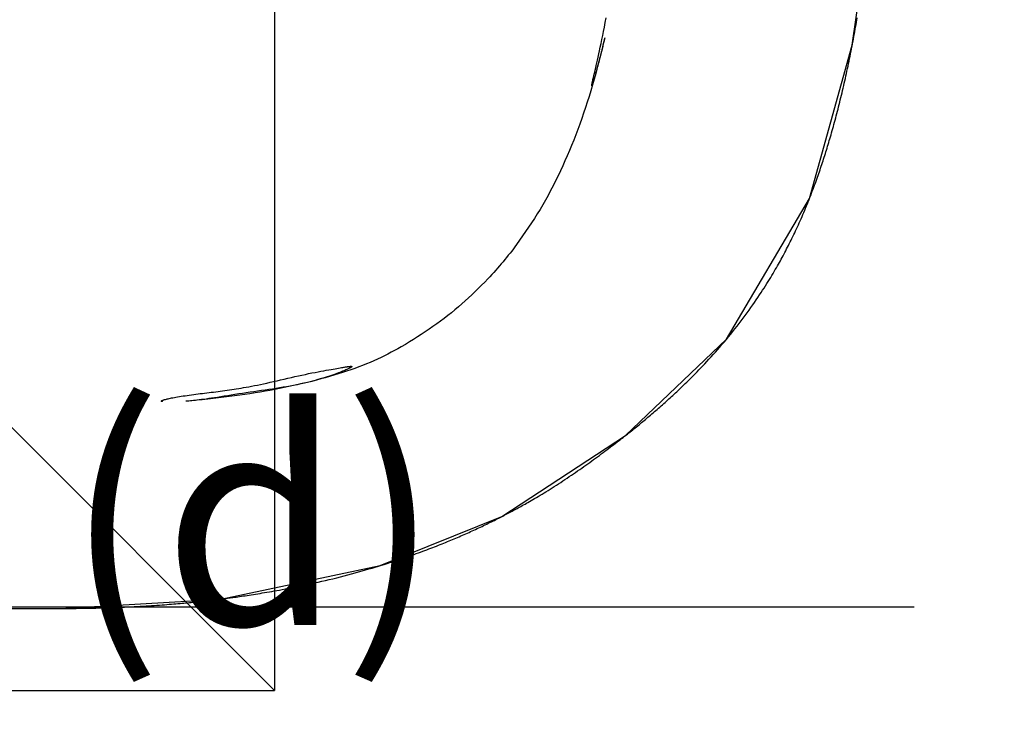
# Model space of a CAD drawing. Extents: x 5.87 to 10.15, y 1.85 to 8.18.
# Drawn here: x 8.1 to 8.33, y 3.96 to 4.13 of the extents above; entities that cross this region are included whole.
import ezdxf

# ---------------------------------------------------------------- set-up
doc = ezdxf.new("R2010")
doc.units = 0
doc.header["$LTSCALE"] = 15
for name, pattern in [('CENTERX2', [4, 2.5, -0.5, 0.5, -0.5]), ('DASHED', [0.01905, 0.0127, -0.00635]), ('DOT', [0.00635, 0, -0.00635])]:
    doc.linetypes.add(name, pattern=pattern)
for name, color, linetype in [('COLOUR', 7, 'Continuous'), ('INSTALLATIONDETAILSGF', 7, 'Continuous'), ('LAYER01', 7, 'Continuous'), ('LAYER05', 7, 'Continuous'), ('LAYER10', 7, 'Continuous')]:
    doc.layers.add(name, color=color, linetype=linetype)
doc.styles.add('ARIAL', font='arial.ttf')

msp = doc.modelspace()

# ---------------------------------------------------------------- linework, layer by layer
at = {"layer": 'COLOUR', "color": 2}
msp.add_lwpolyline([(7.75282, 4.05103), (7.77625, 4.02881), (7.80317, 4.01096), (7.83648, 3.99765), (7.87111, 3.9907), (7.90832, 3.98853), (8.00862, 3.98853), (8.10832, 3.9885), (8.14605, 3.99072), (8.18344, 3.99856), (8.21196, 4.01006), (8.24097, 4.02907), (8.26463, 4.05163), (8.2841, 4.08462), (8.29414, 4.12065), (8.29923, 4.15591), (8.30359, 4.21889), (8.30557, 4.29499), (8.30951, 4.29577), (8.31164, 4.29713), (8.31298, 4.30083), (8.31359, 4.30846), (8.31223, 4.44584), (8.30593, 4.8063)], dxfattribs=at)
at = {"layer": 'INSTALLATIONDETAILSGF', "color": 5, "linetype": 'CENTERX2'}
msp.add_line((7.85865, 4.26927), (8.15865, 3.96927), dxfattribs=at)
at = {"layer": 'INSTALLATIONDETAILSGF', "color": 5, "linetype": 'Continuous'}
for p in [(8.15865, 4.26927), (7.85865, 3.96927)]:
    msp.add_line(p, (8.15865, 3.96927), dxfattribs=at)
at = {"layer": 'LAYER01', "color": 9, "linetype": 'Continuous'}
msp.add_line((7.70871, 3.98891), (8.30863, 3.98891), dxfattribs=at)
at = {"layer": 'LAYER01', "color": 7, "linetype": 'Continuous'}
msp.add_line((7.90831, 3.98853), (8.10847, 3.9885), dxfattribs=at)
for points in [[(8.10831, 3.9885), (8.10926, 3.9885), (8.11021, 3.98851), (8.11116, 3.98852), (8.1121, 3.98853), (8.11304, 3.98854), (8.11397, 3.98855), (8.11489, 3.98856), (8.1158, 3.98858), (8.1167, 3.9886), (8.11759, 3.98862), (8.11847, 3.98864), (8.11933, 3.98867), (8.12018, 3.9887), (8.12101, 3.98873), (8.12183, 3.98876), (8.12264, 3.98879), (8.12342, 3.98883), (8.1242, 3.98886), (8.12495, 3.9889), (8.12569, 3.98894), (8.12642, 3.98897), (8.12713, 3.98901), (8.12782, 3.98905), (8.1285, 3.98909), (8.12916, 3.98914), (8.12981, 3.98918), (8.13044, 3.98922), (8.13106, 3.98926), (8.13166, 3.98931), (8.13225, 3.98935), (8.13283, 3.98939), (8.13339, 3.98943), (8.13394, 3.98948), (8.13447, 3.98952), (8.13499, 3.98956), (8.1355, 3.98961), (8.13599, 3.98965), (8.13647, 3.98969), (8.13693, 3.98973), (8.13738, 3.98977), (8.13782, 3.98982), (8.13825, 3.98986), (8.13866, 3.9899), (8.13906, 3.98993), (8.13944, 3.98997), (8.13982, 3.99001), (8.14018, 3.99005), (8.14053, 3.99008), (8.14086, 3.99012), (8.14118, 3.99015), (8.1415, 3.99019), (8.14179, 3.99022), (8.14208, 3.99025), (8.14236, 3.99028), (8.14262, 3.99031), (8.14287, 3.99034), (8.14311, 3.99037), (8.14334, 3.99039), (8.14357, 3.99042), (8.14378, 3.99044), (8.14399, 3.99047), (8.1442, 3.99049), (8.1444, 3.99052), (8.1446, 3.99054), (8.1448, 3.99056), (8.145, 3.99059), (8.14521, 3.99061), (8.14541, 3.99064), (8.14562, 3.99066), (8.14584, 3.99069), (8.14606, 3.99072), (8.1463, 3.99075), (8.14654, 3.99078), (8.14679, 3.99081), (8.14705, 3.99084), (8.14732, 3.99088), (8.1476, 3.99092), (8.1479, 3.99096), (8.14822, 3.991), (8.14855, 3.99104), (8.14889, 3.99109), (8.14926, 3.99114), (8.14964, 3.99119), (8.15003, 3.99125), (8.15044, 3.99131), (8.15086, 3.99137), (8.1513, 3.99143), (8.15175, 3.9915), (8.15222, 3.99157), (8.15269, 3.99164), (8.15318, 3.99171), (8.15368, 3.99179), (8.15419, 3.99187), (8.15471, 3.99195), (8.15523, 3.99204), (8.15577, 3.99213), (8.15631, 3.99222), (8.15686, 3.99231), (8.15742, 3.99241), (8.15799, 3.99251), (8.15858, 3.99261), (8.15919, 3.99272), (8.15981, 3.99283), (8.16046, 3.99295), (8.16112, 3.99308), (8.16181, 3.99321), (8.16252, 3.99335), (8.16326, 3.99349), (8.16401, 3.99364), (8.16478, 3.9938), (8.16556, 3.99396), (8.16637, 3.99413), (8.16719, 3.99431), (8.16802, 3.99449), (8.16887, 3.99468), (8.16973, 3.99488), (8.17059, 3.99508), (8.17146, 3.99528), (8.17233, 3.99549), (8.17321, 3.99571), (8.17408, 3.99593), (8.17495, 3.99615), (8.17582, 3.99638), (8.17668, 3.99661), (8.17753, 3.99684), (8.17836, 3.99707), (8.17918, 3.9973), (8.17998, 3.99753), (8.18077, 3.99776), (8.18153, 3.99798), (8.18227, 3.9982), (8.18299, 3.99842), (8.18369, 3.99864), (8.18438, 3.99885), (8.18504, 3.99906), (8.18569, 3.99926), (8.18631, 3.99947), (8.18692, 3.99966), (8.18752, 3.99986), (8.1881, 4.00005), (8.18867, 4.00025), (8.18923, 4.00044), (8.18977, 4.00062), (8.19031, 4.00081), (8.19085, 4.001), (8.19137, 4.00118), (8.19189, 4.00137), (8.1924, 4.00155), (8.1929, 4.00174), (8.1934, 4.00192), (8.19388, 4.0021), (8.19436, 4.00228), (8.19483, 4.00246), (8.19529, 4.00263), (8.19575, 4.00281), (8.19619, 4.00298), (8.19663, 4.00315), (8.19707, 4.00332), (8.1975, 4.00349), (8.19792, 4.00366), (8.19834, 4.00383), (8.19876, 4.004), (8.19917, 4.00417), (8.19957, 4.00433), (8.19998, 4.0045), (8.20038, 4.00467), (8.20077, 4.00483), (8.20117, 4.005), (8.20156, 4.00517), (8.20194, 4.00533), (8.20233, 4.0055), (8.20271, 4.00567), (8.2031, 4.00584), (8.20348, 4.00601), (8.20386, 4.00618), (8.20425, 4.00635), (8.20463, 4.00652), (8.20502, 4.0067), (8.2054, 4.00687), (8.20578, 4.00705), (8.20617, 4.00723), (8.20655, 4.0074), (8.20693, 4.00758), (8.2073, 4.00776), (8.20767, 4.00794), (8.20804, 4.00811), (8.20841, 4.00829), (8.20877, 4.00847), (8.20913, 4.00864), (8.20949, 4.00882), (8.20984, 4.00899), (8.21019, 4.00916), (8.21053, 4.00934), (8.21087, 4.00951), (8.21121, 4.00968), (8.21154, 4.00985), (8.21187, 4.01001), (8.21219, 4.01018), (8.21251, 4.01035), (8.21283, 4.01051), (8.21314, 4.01067), (8.21344, 4.01083), (8.21374, 4.01099), (8.21404, 4.01115), (8.21434, 4.01131), (8.21464, 4.01147), (8.21493, 4.01163), (8.21522, 4.01179), (8.21552, 4.01195), (8.21581, 4.01211), (8.21611, 4.01228), (8.21642, 4.01245), (8.21673, 4.01262), (8.21705, 4.0128), (8.21738, 4.01298), (8.21772, 4.01318), (8.21808, 4.01338), (8.21845, 4.0136), (8.21883, 4.01382), (8.21923, 4.01405), (8.21963, 4.01429), (8.22005, 4.01453), (8.22048, 4.01479), (8.22093, 4.01505), (8.22138, 4.01532), (8.22184, 4.0156), (8.2223, 4.01589), (8.22278, 4.01618), (8.22326, 4.01648), (8.22375, 4.01679), (8.22424, 4.0171), (8.22474, 4.01742), (8.22524, 4.01775), (8.22575, 4.01807), (8.22625, 4.01841), (8.22676, 4.01874), (8.22726, 4.01908), (8.22776, 4.01942), (8.22826, 4.01976), (8.22876, 4.0201), (8.22925, 4.02043), (8.22973, 4.02077), (8.23021, 4.0211), (8.23069, 4.02144), (8.23116, 4.02177), (8.23163, 4.0221), (8.23209, 4.02244), (8.23256, 4.02277), (8.23302, 4.0231), (8.23347, 4.02343), (8.23393, 4.02376), (8.23438, 4.02409), (8.23483, 4.02441), (8.23527, 4.02474), (8.2357, 4.02506), (8.23613, 4.02537), (8.23656, 4.02569), (8.23697, 4.026), (8.23738, 4.02631), (8.23778, 4.02661), (8.23817, 4.02691), (8.23856, 4.02721), (8.23894, 4.0275), (8.23931, 4.02778), (8.23968, 4.02806), (8.24003, 4.02834), (8.24038, 4.02861), (8.24072, 4.02888), (8.24106, 4.02914), (8.24139, 4.0294), (8.24171, 4.02966), (8.24202, 4.02991), (8.24233, 4.03016), (8.24264, 4.0304), (8.24294, 4.03064), (8.24323, 4.03088), (8.24353, 4.03112), (8.24382, 4.03136), (8.24412, 4.0316), (8.24441, 4.03184), (8.24471, 4.03208), (8.245, 4.03233), (8.2453, 4.03258), (8.24561, 4.03283), (8.24591, 4.03308), (8.24621, 4.03334), (8.24652, 4.0336), (8.24683, 4.03386), (8.24714, 4.03412), (8.24745, 4.03439), (8.24776, 4.03466), (8.24807, 4.03493), (8.24838, 4.0352), (8.24869, 4.03547), (8.249, 4.03574), (8.24931, 4.03601), (8.24961, 4.03628), (8.24992, 4.03655), (8.25022, 4.03682), (8.25053, 4.0371), (8.25083, 4.03737), (8.25113, 4.03764), (8.25143, 4.03792), (8.25174, 4.0382), (8.25204, 4.03848), (8.25235, 4.03877), (8.25266, 4.03906), (8.25298, 4.03935), (8.25329, 4.03965), (8.25362, 4.03995), (8.25395, 4.04027), (8.25428, 4.04059), (8.25463, 4.04092), (8.25498, 4.04126), (8.25534, 4.04161), (8.25571, 4.04198), (8.25609, 4.04235), (8.25648, 4.04274), (8.25689, 4.04315), (8.2573, 4.04357), (8.25773, 4.04401), (8.25817, 4.04446), (8.25862, 4.04493), (8.25909, 4.04541), (8.25956, 4.04591), (8.26004, 4.04643), (8.26053, 4.04696), (8.26102, 4.0475), (8.26152, 4.04805), (8.26203, 4.04862), (8.26254, 4.0492), (8.26305, 4.04978), (8.26357, 4.05038), (8.26408, 4.05099), (8.2646, 4.0516), (8.26511, 4.05221), (8.26562, 4.05284), (8.26612, 4.05346), (8.26663, 4.05409), (8.26712, 4.05472), (8.26761, 4.05535), (8.26809, 4.05598), (8.26857, 4.05661), (8.26904, 4.05724), (8.26949, 4.05786), (8.26994, 4.05848), (8.27038, 4.05909), (8.27081, 4.05969), (8.27122, 4.06029), (8.27163, 4.06088), (8.27202, 4.06146), (8.2724, 4.06203), (8.27277, 4.06258), (8.27312, 4.06313), (8.27347, 4.06366), (8.2738, 4.06418), (8.27412, 4.06469), (8.27443, 4.06519), (8.27473, 4.06568), (8.27502, 4.06616), (8.2753, 4.06663), (8.27557, 4.06708), (8.27584, 4.06753), (8.27609, 4.06797), (8.27634, 4.0684), (8.27658, 4.06883), (8.27682, 4.06924), (8.27705, 4.06965), (8.27727, 4.07006), (8.27749, 4.07046), (8.27771, 4.07085), (8.27792, 4.07124), (8.27813, 4.07164), (8.27834, 4.07203), (8.27854, 4.07242), (8.27875, 4.07282), (8.27896, 4.07322), (8.27917, 4.07363), (8.27937, 4.07404), (8.27958, 4.07446), (8.27979, 4.07488), (8.28, 4.07531), (8.28021, 4.07575), (8.28043, 4.07619), (8.28064, 4.07663), (8.28085, 4.07709), (8.28107, 4.07755), (8.28128, 4.07801), (8.2815, 4.07848), (8.28171, 4.07896), (8.28193, 4.07944), (8.28214, 4.07992), (8.28235, 4.08041), (8.28257, 4.0809), (8.28278, 4.0814), (8.28299, 4.0819), (8.2832, 4.0824), (8.2834, 4.0829), (8.28361, 4.0834), (8.28381, 4.0839), (8.28401, 4.08439), (8.2842, 4.08489), (8.2844, 4.08538), (8.28459, 4.08588), (8.28477, 4.08636), (8.28495, 4.08685), (8.28513, 4.08732), (8.28531, 4.0878), (8.28548, 4.08826), (8.28565, 4.08872), (8.28581, 4.08918), (8.28597, 4.08963), (8.28613, 4.09008), (8.28628, 4.09052), (8.28643, 4.09095), (8.28658, 4.09138), (8.28672, 4.09181), (8.28686, 4.09224), (8.287, 4.09266), (8.28714, 4.09308), (8.28728, 4.0935), (8.28742, 4.09391), (8.28755, 4.09433), (8.28768, 4.09475), (8.28782, 4.09518), (8.28795, 4.0956), (8.28808, 4.09603), (8.28822, 4.09646), (8.28835, 4.0969), (8.28848, 4.09734), (8.28862, 4.09778), (8.28875, 4.09823), (8.28889, 4.09869), (8.28902, 4.09915), (8.28916, 4.09962), (8.28929, 4.10009), (8.28943, 4.10057), (8.28956, 4.10105), (8.2897, 4.10154), (8.28984, 4.10204), (8.28997, 4.10254), (8.29011, 4.10304), (8.29025, 4.10355), (8.29038, 4.10407), (8.29052, 4.10459), (8.29066, 4.10511), (8.29079, 4.10564), (8.29093, 4.10617), (8.29106, 4.10671), (8.2912, 4.10725), (8.29133, 4.10779), (8.29147, 4.10834), (8.2916, 4.10889), (8.29173, 4.10945), (8.29187, 4.11), (8.292, 4.11056), (8.29213, 4.11113), (8.29226, 4.11169), (8.29238, 4.11226), (8.29251, 4.11283), (8.29264, 4.1134), (8.29277, 4.11397), (8.29289, 4.11455), (8.29302, 4.11513), (8.29314, 4.11571), (8.29326, 4.11629), (8.29338, 4.11687), (8.2935, 4.11746), (8.29362, 4.11804), (8.29374, 4.11862), (8.29386, 4.11921), (8.29397, 4.11979), (8.29409, 4.12037), (8.2942, 4.12095), (8.29431, 4.12153), (8.29442, 4.1221), (8.29452, 4.12267), (8.29463, 4.12324), (8.29473, 4.1238), (8.29483, 4.12436), (8.29493, 4.12491), (8.29503, 4.12545), (8.29512, 4.12598), (8.29521, 4.12651), (8.2953, 4.12703)], [(8.23608, 4.12237), (8.23603, 4.12213), (8.23597, 4.12189), (8.23592, 4.12164), (8.23586, 4.12139), (8.2358, 4.12114), (8.23573, 4.12087), (8.23567, 4.1206), (8.2356, 4.12031), (8.23552, 4.12), (8.23545, 4.11969), (8.23537, 4.11935), (8.23528, 4.11901), (8.23519, 4.11865), (8.23509, 4.11827), (8.235, 4.11788), (8.23489, 4.11748), (8.23478, 4.11706), (8.23467, 4.11663), (8.23456, 4.11621), (8.23445, 4.11578), (8.23434, 4.11536), (8.23423, 4.11495), (8.23412, 4.11457), (8.23403, 4.11421), (8.23393, 4.11387), (8.23385, 4.11357), (8.23377, 4.11329), (8.23369, 4.11303), (8.23362, 4.1128), (8.23356, 4.11259), (8.2335, 4.1124), (8.23344, 4.11222), (8.23339, 4.11207), (8.23334, 4.11192), (8.2333, 4.11179), (8.23326, 4.11168), (8.23322, 4.11158), (8.23319, 4.11149), (8.23316, 4.11141), (8.23314, 4.11135), (8.23312, 4.1113), (8.2331, 4.11126), (8.23309, 4.11123), (8.23308, 4.11121), (8.23308, 4.11119), (8.23307, 4.11118), (8.23307, 4.11117), (8.23307, 4.11117), (8.23307, 4.11116), (8.23306, 4.11116), (8.23306, 4.11115), (8.23306, 4.11115), (8.23306, 4.11114), (8.23306, 4.11114), (8.23306, 4.11114), (8.23305, 4.11113), (8.23305, 4.11113), (8.23305, 4.11113), (8.23305, 4.11113), (8.23305, 4.11112), (8.23305, 4.11112), (8.23305, 4.11112), (8.23304, 4.11112), (8.23304, 4.11111), (8.23304, 4.11111), (8.23304, 4.11111), (8.23304, 4.11111), (8.23304, 4.11111), (8.23304, 4.11111), (8.23304, 4.1111), (8.23304, 4.1111), (8.23304, 4.1111), (8.23304, 4.1111), (8.23303, 4.1111), (8.23303, 4.1111), (8.23303, 4.1111), (8.23303, 4.1111), (8.23303, 4.1111), (8.23303, 4.1111), (8.23303, 4.11109), (8.23303, 4.11109), (8.23303, 4.11109), (8.23303, 4.11109), (8.23303, 4.11109), (8.23303, 4.11109), (8.23303, 4.11109), (8.23303, 4.11109), (8.23303, 4.11109), (8.23303, 4.11109), (8.23303, 4.11109), (8.23303, 4.11109), (8.23302, 4.11109), (8.23302, 4.11109), (8.23302, 4.11109), (8.23302, 4.11109), (8.23302, 4.11109), (8.23302, 4.11109), (8.23302, 4.11109), (8.23302, 4.11109), (8.23302, 4.11109), (8.23302, 4.11109), (8.23302, 4.11109), (8.23302, 4.11109), (8.23302, 4.11109), (8.23302, 4.11109), (8.23302, 4.11109), (8.23302, 4.11109), (8.23302, 4.11109), (8.23302, 4.1111), (8.23302, 4.1111), (8.23302, 4.1111), (8.23302, 4.1111), (8.23302, 4.1111), (8.23302, 4.1111), (8.23302, 4.1111), (8.23302, 4.1111), (8.23302, 4.1111), (8.23302, 4.1111), (8.23302, 4.1111), (8.23302, 4.1111), (8.23302, 4.1111), (8.23302, 4.1111), (8.23302, 4.1111), (8.23302, 4.11111), (8.23302, 4.11111), (8.23302, 4.11111), (8.23302, 4.11111), (8.23302, 4.11111), (8.23302, 4.11111), (8.23302, 4.11112), (8.23302, 4.11112), (8.23302, 4.11112), (8.23302, 4.11113), (8.23302, 4.11113), (8.23302, 4.11114), (8.23302, 4.11114), (8.23302, 4.11115), (8.23302, 4.11116), (8.23302, 4.11117), (8.23303, 4.11118), (8.23303, 4.1112), (8.23303, 4.11121), (8.23303, 4.11123), (8.23304, 4.11125), (8.23304, 4.11128), (8.23305, 4.11131), (8.23305, 4.11135), (8.23306, 4.11139), (8.23307, 4.11144), (8.23309, 4.1115), (8.2331, 4.11157), (8.23312, 4.11166), (8.23314, 4.11175), (8.23316, 4.11186), (8.23319, 4.112), (8.23323, 4.11216), (8.23327, 4.11234), (8.23332, 4.11256), (8.23338, 4.11282), (8.23345, 4.11312), (8.23353, 4.11346), (8.23362, 4.11385), (8.23373, 4.11428), (8.23384, 4.11476), (8.23396, 4.11528), (8.23409, 4.11585), (8.23423, 4.11646), (8.23437, 4.11711), (8.23453, 4.11781), (8.23469, 4.11855), (8.23487, 4.11933), (8.23504, 4.12016), (8.23523, 4.12102), (8.23542, 4.12193), (8.23561, 4.12288), (8.23581, 4.12386), (8.23601, 4.12488), (8.23621, 4.12593), (8.23642, 4.12701)], [(8.23608, 4.12237), (8.23574, 4.12097), (8.23539, 4.11956), (8.23505, 4.11817), (8.23469, 4.11677), (8.23433, 4.11538), (8.23397, 4.11401), (8.23359, 4.11264), (8.23321, 4.11128), (8.23282, 4.10993), (8.23241, 4.1086), (8.23199, 4.10728), (8.23157, 4.10597), (8.23113, 4.10467), (8.23068, 4.10339), (8.23023, 4.10211), (8.22976, 4.10085), (8.22928, 4.0996), (8.2288, 4.09836), (8.2283, 4.09712), (8.2278, 4.0959), (8.22728, 4.09469), (8.22676, 4.09349), (8.22622, 4.0923), (8.22568, 4.09112), (8.22512, 4.08995), (8.22456, 4.08879), (8.22398, 4.08765), (8.22339, 4.08651), (8.22279, 4.08539), (8.22218, 4.08428), (8.22155, 4.08319), (8.22091, 4.08211), (8.22026, 4.08104), (8.21959, 4.07999), (8.21891, 4.07895), (8.21822, 4.07791), (8.21753, 4.07689), (8.21683, 4.07587), (8.21612, 4.07485), (8.21542, 4.07384)], [(8.21542, 4.07384), (8.21503, 4.07334), (8.21465, 4.07284), (8.21426, 4.07233), (8.21387, 4.07183), (8.21347, 4.07133), (8.21307, 4.07083), (8.21267, 4.07033), (8.21225, 4.06983), (8.21182, 4.06933), (8.21139, 4.06883), (8.21095, 4.06833), (8.21051, 4.06783), (8.21006, 4.06732), (8.2096, 4.06682), (8.20915, 4.06632), (8.20869, 4.06582)], [(8.20869, 4.06582), (8.20794, 4.06507), (8.20719, 4.06432), (8.20643, 4.06358), (8.20567, 4.06284), (8.20491, 4.0621), (8.20414, 4.06138), (8.20335, 4.06066), (8.20256, 4.05994), (8.20176, 4.05924), (8.20094, 4.05855), (8.20011, 4.05787), (8.19927, 4.0572), (8.19842, 4.05654), (8.19756, 4.05589), (8.19668, 4.05525), (8.19579, 4.05462), (8.19489, 4.054), (8.19398, 4.05339), (8.19306, 4.05279), (8.19213, 4.05219), (8.1912, 4.0516), (8.19026, 4.05101), (8.18932, 4.05042), (8.18837, 4.04984)], [(8.18837, 4.04984), (8.18759, 4.04942), (8.18681, 4.04901), (8.18602, 4.04859), (8.18523, 4.04818), (8.18442, 4.04778), (8.18361, 4.04738), (8.18278, 4.04699), (8.18194, 4.0466), (8.18108, 4.04622), (8.1802, 4.04585), (8.1793, 4.04549), (8.17839, 4.04514), (8.17746, 4.0448), (8.17652, 4.04446), (8.17555, 4.04414), (8.17458, 4.04382), (8.17358, 4.04351), (8.17257, 4.04321), (8.17155, 4.04291), (8.17052, 4.04262), (8.16948, 4.04234), (8.16844, 4.04205), (8.16739, 4.04177), (8.16634, 4.04149)], [(8.13237, 4.037), (8.13236, 4.037), (8.13235, 4.037), (8.13234, 4.03701), (8.13233, 4.03701), (8.13232, 4.03701), (8.13231, 4.03701), (8.1323, 4.03701), (8.13229, 4.03702), (8.13228, 4.03702), (8.13227, 4.03702), (8.13226, 4.03702), (8.13225, 4.03703), (8.13224, 4.03703), (8.13223, 4.03703), (8.13222, 4.03704), (8.13221, 4.03704), (8.1322, 4.03704), (8.13219, 4.03705), (8.13218, 4.03705), (8.13217, 4.03706), (8.13216, 4.03706), (8.13215, 4.03706), (8.13214, 4.03707), (8.13213, 4.03707), (8.13213, 4.03708), (8.13212, 4.03708), (8.13212, 4.03708), (8.13211, 4.03709), (8.13211, 4.03709), (8.13211, 4.03709), (8.1321, 4.03709), (8.1321, 4.0371), (8.1321, 4.0371), (8.1321, 4.0371), (8.13209, 4.0371), (8.13209, 4.03711), (8.13209, 4.03711), (8.13209, 4.03711), (8.13209, 4.03711), (8.13209, 4.03712), (8.13209, 4.03712), (8.13208, 4.03712), (8.13208, 4.03712), (8.13208, 4.03712), (8.13208, 4.03713), (8.13208, 4.03713), (8.13208, 4.03713), (8.13208, 4.03713), (8.13208, 4.03714), (8.13208, 4.03714), (8.13208, 4.03714), (8.13208, 4.03714), (8.13208, 4.03714), (8.13208, 4.03715), (8.13208, 4.03715), (8.13208, 4.03715), (8.13208, 4.03715), (8.13209, 4.03716), (8.13209, 4.03716), (8.13209, 4.03716), (8.13209, 4.03717), (8.13209, 4.03717), (8.13209, 4.03717), (8.1321, 4.03718), (8.1321, 4.03718), (8.13211, 4.03719), (8.13211, 4.03719), (8.13212, 4.0372), (8.13213, 4.03721), (8.13214, 4.03722), (8.13215, 4.03723), (8.13217, 4.03724), (8.13219, 4.03725), (8.13221, 4.03726), (8.13224, 4.03728), (8.13228, 4.03729), (8.13232, 4.03731), (8.13237, 4.03733), (8.13244, 4.03736), (8.13251, 4.03738), (8.1326, 4.03741), (8.1327, 4.03744), (8.13282, 4.03748), (8.13295, 4.03751), (8.1331, 4.03755), (8.13328, 4.0376), (8.13347, 4.03764), (8.13369, 4.0377), (8.13394, 4.03775), (8.13421, 4.03781), (8.1345, 4.03787), (8.13482, 4.03793), (8.13516, 4.03799), (8.13552, 4.03806), (8.13591, 4.03813), (8.13632, 4.0382), (8.13676, 4.03827), (8.13721, 4.03834), (8.13768, 4.03841), (8.13816, 4.03849), (8.13865, 4.03856), (8.13916, 4.03863), (8.13967, 4.03869), (8.14018, 4.03876), (8.14069, 4.03883), (8.14121, 4.03889), (8.14172, 4.03895), (8.14224, 4.03902), (8.14276, 4.03908), (8.14328, 4.03914), (8.1438, 4.0392), (8.14433, 4.03927), (8.14485, 4.03933), (8.14538, 4.0394), (8.14591, 4.03947), (8.14644, 4.03954), (8.14698, 4.03961), (8.14751, 4.03968), (8.14805, 4.03976), (8.14859, 4.03984), (8.14913, 4.03992), (8.14967, 4.04001), (8.15023, 4.0401), (8.15079, 4.04019), (8.15137, 4.04029), (8.15197, 4.0404), (8.15259, 4.04052), (8.15324, 4.04064), (8.15391, 4.04077), (8.15461, 4.04091), (8.15533, 4.04106), (8.15608, 4.04122), (8.15685, 4.04138), (8.15763, 4.04155), (8.15843, 4.04173), (8.15924, 4.04191), (8.16007, 4.0421), (8.1609, 4.04229), (8.16174, 4.04248), (8.16258, 4.04268), (8.16341, 4.04287), (8.16424, 4.04306), (8.16506, 4.04324), (8.16586, 4.04341), (8.16664, 4.04358), (8.16739, 4.04373), (8.16813, 4.04388), (8.16883, 4.04401), (8.16951, 4.04414), (8.17016, 4.04426), (8.17077, 4.04437), (8.17135, 4.04447), (8.17189, 4.04457), (8.17239, 4.04466), (8.17286, 4.04474), (8.17328, 4.04481), (8.17367, 4.04488), (8.17403, 4.04494), (8.17434, 4.045), (8.17463, 4.04505), (8.17487, 4.04509), (8.17508, 4.04512), (8.17527, 4.04515), (8.17543, 4.04518), (8.17556, 4.0452), (8.17568, 4.04521), (8.17578, 4.04523), (8.17587, 4.04524), (8.17595, 4.04525), (8.17603, 4.04526), (8.17609, 4.04527), (8.17615, 4.04528), (8.17621, 4.04528), (8.17626, 4.04529), (8.1763, 4.04529), (8.17634, 4.04529), (8.17638, 4.0453), (8.17641, 4.0453), (8.17644, 4.0453), (8.17646, 4.0453), (8.17649, 4.0453), (8.17651, 4.0453), (8.17653, 4.0453), (8.17655, 4.0453), (8.17657, 4.0453), (8.17658, 4.0453), (8.17659, 4.0453), (8.17661, 4.0453), (8.17662, 4.0453), (8.17663, 4.0453), (8.17664, 4.0453), (8.17665, 4.0453), (8.17665, 4.0453), (8.17666, 4.0453), (8.17667, 4.0453), (8.17667, 4.0453), (8.17668, 4.04529), (8.17668, 4.04529), (8.17669, 4.04529), (8.17669, 4.04529), (8.1767, 4.04529), (8.1767, 4.04529), (8.1767, 4.04529), (8.17671, 4.04529), (8.17671, 4.04529), (8.17672, 4.04529), (8.17672, 4.04529), (8.17672, 4.04528), (8.17673, 4.04528), (8.17673, 4.04528), (8.17673, 4.04528), (8.17673, 4.04528), (8.17674, 4.04528), (8.17674, 4.04528), (8.17674, 4.04528), (8.17674, 4.04527), (8.17675, 4.04527), (8.17675, 4.04527), (8.17675, 4.04527), (8.17675, 4.04527), (8.17675, 4.04527), (8.17676, 4.04527), (8.17676, 4.04527), (8.17676, 4.04526), (8.17676, 4.04526), (8.17676, 4.04526), (8.17676, 4.04526), (8.17676, 4.04526), (8.17676, 4.04526), (8.17677, 4.04526), (8.17677, 4.04525), (8.17677, 4.04525), (8.17677, 4.04525), (8.17677, 4.04525), (8.17677, 4.04525), (8.17677, 4.04525), (8.17677, 4.04525), (8.17677, 4.04525), (8.17677, 4.04524), (8.17677, 4.04524), (8.17677, 4.04524), (8.17677, 4.04524), (8.17677, 4.04524), (8.17677, 4.04524), (8.17677, 4.04524), (8.17677, 4.04523), (8.17677, 4.04523), (8.17677, 4.04523), (8.17677, 4.04523), (8.17677, 4.04523), (8.17677, 4.04523), (8.17677, 4.04522), (8.17677, 4.04522), (8.17677, 4.04522), (8.17677, 4.04522), (8.17677, 4.04521), (8.17676, 4.04521), (8.17676, 4.04521), (8.17676, 4.0452), (8.17676, 4.0452), (8.17675, 4.04519), (8.17675, 4.04519), (8.17674, 4.04518), (8.17674, 4.04518), (8.17673, 4.04517), (8.17672, 4.04516), (8.17671, 4.04515), (8.1767, 4.04514), (8.17668, 4.04512), (8.17666, 4.04511), (8.17663, 4.04509), (8.17661, 4.04507), (8.17657, 4.04505), (8.17653, 4.04502), (8.17648, 4.045), (8.17642, 4.04496), (8.17635, 4.04492), (8.17626, 4.04488), (8.17616, 4.04483), (8.17604, 4.04477), (8.1759, 4.0447), (8.17574, 4.04463), (8.17556, 4.04454), (8.17535, 4.04445), (8.17513, 4.04435), (8.17488, 4.04425), (8.1746, 4.04413), (8.1743, 4.04401), (8.17398, 4.04388), (8.17363, 4.04375), (8.17326, 4.0436), (8.17286, 4.04346), (8.17243, 4.04331), (8.17199, 4.04315), (8.17151, 4.04299), (8.17101, 4.04283), (8.17048, 4.04267), (8.16993, 4.0425), (8.16936, 4.04234), (8.16878, 4.04217), (8.16818, 4.042), (8.16757, 4.04183), (8.16696, 4.04166), (8.16634, 4.04149)], [(8.16634, 4.04149), (8.16526, 4.04125), (8.16418, 4.04101), (8.16309, 4.04077), (8.162, 4.04054), (8.1609, 4.04031), (8.15979, 4.04008), (8.15867, 4.03986), (8.15754, 4.03965), (8.1564, 4.03944), (8.15524, 4.03924), (8.15406, 4.03904), (8.15288, 4.03886), (8.15168, 4.03868), (8.15047, 4.03851), (8.14925, 4.03834), (8.14801, 4.03818), (8.14677, 4.03803), (8.14551, 4.03788), (8.14425, 4.03774), (8.14298, 4.03761), (8.1417, 4.03747), (8.14042, 4.03734), (8.13913, 4.03722), (8.13785, 4.03709)], [(8.16634, 4.04149), (8.16554, 4.04132), (8.16473, 4.04116), (8.16392, 4.04099), (8.16311, 4.04083), (8.1623, 4.04067), (8.16148, 4.04052), (8.16065, 4.04037), (8.15982, 4.04022), (8.15898, 4.04009), (8.15813, 4.03996), (8.15727, 4.03983), (8.15641, 4.03971), (8.15554, 4.03959), (8.15466, 4.03946), (8.15378, 4.03934), (8.15289, 4.03921), (8.152, 4.03908), (8.15111, 4.03894), (8.15023, 4.03881), (8.14935, 4.03867), (8.14849, 4.03853), (8.14765, 4.0384), (8.14683, 4.03827), (8.14604, 4.03814), (8.14529, 4.03802), (8.14456, 4.03791), (8.14388, 4.03781), (8.14322, 4.03772), (8.1426, 4.03763), (8.14202, 4.03755), (8.14148, 4.03748), (8.14097, 4.03741), (8.14049, 4.03735), (8.14006, 4.0373), (8.13964, 4.03726), (8.13926, 4.03722), (8.13889, 4.03718), (8.13853, 4.03715), (8.13819, 4.03712), (8.13785, 4.03709)]]:
    msp.add_lwpolyline(points, dxfattribs=at)
at = {"layer": 'LAYER05', "color": 7, "linetype": 'DASHED'}
msp.add_lwpolyline([(6.45871, 6.50027), (6.45871, 3.98891, 0.414214), (7.70871, 2.73891), (8.30863, 2.73891, 0.414214), (9.55863, 3.98891), (9.55863, 6.49527)], format="xyb", dxfattribs=at)
at = {"layer": 'LAYER10', "color": 7, "linetype": 'DOT'}
msp.add_lwpolyline([(9.01234, 7.18178), (9.01168, 3.98864, -1), (7.01168, 3.98919), (7.01234, 7.18234, -1), (9.01234, 7.18178)], format="xyb", dxfattribs=at)

# ---------------------------------------------------------------- texts
at = {"layer": 'INSTALLATIONDETAILSGF', "color": 5, "style": 'ARIAL'}
msp.add_text('550mm (d)', height=0.05, dxfattribs=at).set_placement((7.85416, 3.98464))

doc.saveas('drawing.dxf')
